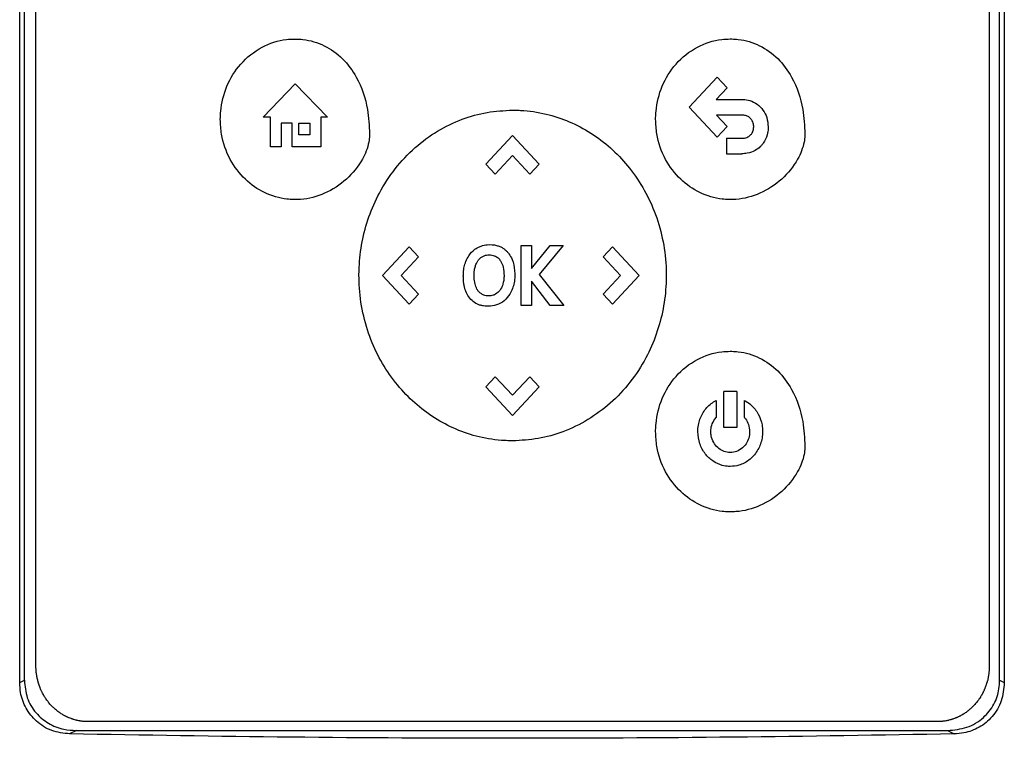
# Model space of a CAD drawing. Extents: x 0.4 to 10.6, y 0.4 to 8.1.
# Drawn here: x 6.8 to 7, y 3.7 to 3.8 of the extents above; entities that cross this region are included whole.
import ezdxf

# ---------------------------------------------------------------- set-up
doc = ezdxf.new("R2010")
doc.units = 0
doc.linetypes.add('SLD-SOLID', pattern=[0])
doc.layers.get('0').update_dxf_attribs({"linetype": 'CONTINUOUS'})

msp = doc.modelspace()

# ---------------------------------------------------------------- linework, layer by layer
at = {"color": 7, "linetype": 'SLD-SOLID'}
for p, q in [((6.84867, 3.68961), (6.84867, 3.86937)), ((6.84926, 3.68991), (6.84926, 3.86907)), ((6.97246, 3.68991), (6.97246, 3.86907)), ((6.97305, 3.86937), (6.97305, 3.68961)), ((6.85072, 3.69173), (6.85072, 3.86775)), ((6.97115, 3.86775), (6.97115, 3.69173)), ((6.87942, 3.76098), (6.88348, 3.76522)), ((6.88348, 3.76522), (6.88755, 3.76098)), ((6.93326, 3.76226), (6.93679, 3.76606)), ((6.93679, 3.76606), (6.93804, 3.76472)), ((6.93804, 3.76472), (6.93665, 3.76324)), ((6.93665, 3.76324), (6.93989, 3.76324)), ((6.93679, 3.75846), (6.93326, 3.76226)), ((6.88035, 3.76098), (6.87942, 3.76098)), ((6.88035, 3.75724), (6.88035, 3.76098)), ((6.88309, 3.76022), (6.88169, 3.76022)), ((6.88169, 3.76022), (6.88169, 3.75724)), ((6.88309, 3.75724), (6.88309, 3.76022)), ((6.88395, 3.76022), (6.88533, 3.76022)), ((6.88395, 3.75875), (6.88395, 3.76022)), ((6.88533, 3.76022), (6.88533, 3.75875)), ((6.8867, 3.76098), (6.8867, 3.75724)), ((6.88755, 3.76098), (6.8867, 3.76098)), ((6.93989, 3.76126), (6.93668, 3.76126)), ((6.93668, 3.76126), (6.93804, 3.7598)), ((6.93804, 3.7598), (6.93679, 3.75846)), ((6.88533, 3.75875), (6.88395, 3.75875)), ((6.90755, 3.75507), (6.91093, 3.7587)), ((6.91093, 3.7587), (6.9143, 3.75507)), ((6.93797, 3.75834), (6.93797, 3.75637)), ((6.93797, 3.75834), (6.93989, 3.75834)), ((6.88169, 3.75724), (6.88035, 3.75724)), ((6.8867, 3.75724), (6.88309, 3.75724)), ((6.93797, 3.75637), (6.93989, 3.75637)), ((6.90755, 3.75507), (6.90875, 3.75379)), ((6.91094, 3.75614), (6.90875, 3.75379)), ((6.91312, 3.75379), (6.91094, 3.75614)), ((6.9143, 3.75507), (6.91312, 3.75379)), ((6.89449, 3.74102), (6.89786, 3.74464)), ((6.89786, 3.74464), (6.89905, 3.74337)), ((6.91201, 3.73722), (6.91201, 3.7448)), ((6.91201, 3.7448), (6.91332, 3.7448)), ((6.91332, 3.74187), (6.91567, 3.7448)), ((6.91332, 3.7448), (6.91332, 3.74187)), ((6.91732, 3.7448), (6.91429, 3.74113)), ((6.91567, 3.7448), (6.91732, 3.7448)), ((6.92236, 3.74336), (6.92355, 3.74464)), ((6.92355, 3.74464), (6.92693, 3.74101)), ((6.89905, 3.74337), (6.89686, 3.74102)), ((6.92455, 3.74101), (6.92236, 3.74336)), ((6.89786, 3.73738), (6.89449, 3.74102)), ((6.89686, 3.74102), (6.89905, 3.73867)), ((6.91566, 3.73722), (6.91332, 3.7403)), ((6.91332, 3.7403), (6.91332, 3.73722)), ((6.91429, 3.74113), (6.91742, 3.73722)), ((6.92237, 3.73866), (6.92455, 3.74101)), ((6.92693, 3.74101), (6.92355, 3.73738)), ((6.89905, 3.73867), (6.89786, 3.73738)), ((6.92355, 3.73738), (6.92237, 3.73866)), ((6.91332, 3.73722), (6.91201, 3.73722)), ((6.91742, 3.73722), (6.91566, 3.73722)), ((6.90755, 3.72695), (6.90874, 3.72823)), ((6.90874, 3.72823), (6.91092, 3.72588)), ((6.91092, 3.72588), (6.91311, 3.72823)), ((6.91311, 3.72823), (6.9143, 3.72695)), ((6.91093, 3.72332), (6.90755, 3.72695)), ((6.9143, 3.72695), (6.91093, 3.72332)), ((6.93663, 3.72523), (6.93663, 3.72307)), ((6.93761, 3.7218), (6.93761, 3.72637)), ((6.93925, 3.72637), (6.93761, 3.72637)), ((6.93925, 3.72637), (6.93925, 3.7218)), ((6.94023, 3.72307), (6.94023, 3.72523)), ((6.93925, 3.7218), (6.93761, 3.7218)), ((6.84867, 3.68961), (6.84926, 3.68991)), ((6.97246, 3.68991), (6.97305, 3.68961)), ((6.96461, 3.68469), (6.85726, 3.68469)), ((6.85584, 3.68356), (6.85498, 3.68313)), ((6.85584, 3.68356), (6.96588, 3.68356)), ((6.96588, 3.68356), (6.96673, 3.68313))]:
    msp.add_line(p, q, dxfattribs=at)
for points, knots in [([(6.87401, 3.76072), (6.87401, 3.76079), (6.87402, 3.76113), (6.8741, 3.76255), (6.87469, 3.76498), (6.87648, 3.76785), (6.87912, 3.76997), (6.88165, 3.7708), (6.88308, 3.77085), (6.88344, 3.77086)], [0, 0, 0, 0, 0.013207, 0.066061, 0.279837, 0.493814, 0.719084, 0.92918, 1, 1, 1, 1]), ([(6.88344, 3.77086), (6.88351, 3.77086), (6.88384, 3.77086), (6.88512, 3.77077), (6.88722, 3.77016), (6.88957, 3.76846), (6.89157, 3.76573), (6.8927, 3.76238), (6.89282, 3.7599), (6.89286, 3.75886)], [0, 0, 0, 0, 0.011898, 0.059531, 0.225189, 0.390737, 0.562558, 0.815785, 1, 1, 1, 1]), ([(6.929, 3.76073), (6.929, 3.7608), (6.92901, 3.76114), (6.92909, 3.76256), (6.92968, 3.76498), (6.93147, 3.76786), (6.93411, 3.76997), (6.93664, 3.7708), (6.93807, 3.77086), (6.93843, 3.77087)], [0, 0, 0, 0, 0.013202, 0.066056, 0.279833, 0.493811, 0.719081, 0.929177, 1, 1, 1, 1]), ([(6.93843, 3.77087), (6.9385, 3.77087), (6.93883, 3.77087), (6.94011, 3.77078), (6.94221, 3.77017), (6.94456, 3.76847), (6.94656, 3.76574), (6.94769, 3.76239), (6.94781, 3.75991), (6.94785, 3.75887)], [0, 0, 0, 0, 0.011895, 0.059531, 0.225187, 0.390735, 0.562554, 0.815785, 1, 1, 1, 1]), ([(6.93989, 3.76324), (6.93995, 3.76324), (6.94029, 3.76323), (6.94098, 3.76312), (6.94186, 3.76268), (6.94261, 3.76192), (6.94312, 3.76092), (6.94319, 3.76017), (6.94322, 3.75978)], [0, 0, 0, 0, 0.03782, 0.190075, 0.385181, 0.579718, 0.78089, 1, 1, 1, 1]), ([(6.89153, 3.74101), (6.89153, 3.74108), (6.89153, 3.74141), (6.89157, 3.74283), (6.89185, 3.74527), (6.89271, 3.74843), (6.89408, 3.75157), (6.89603, 3.75454), (6.89851, 3.75719), (6.90138, 3.75931), (6.90446, 3.7608), (6.90769, 3.76171), (6.90985, 3.76183), (6.91094, 3.76189)], [0, 0, 0, 0, 0.006391, 0.031967, 0.134521, 0.238269, 0.342005, 0.457995, 0.573942, 0.684354, 0.794715, 0.897357, 1, 1, 1, 1]), ([(6.91094, 3.76189), (6.911, 3.76189), (6.91134, 3.76188), (6.91276, 3.76184), (6.91513, 3.76149), (6.91812, 3.7605), (6.92086, 3.75905), (6.92335, 3.75717), (6.92557, 3.75486), (6.92744, 3.75217), (6.92894, 3.74908), (6.92994, 3.74573), (6.93031, 3.74298), (6.93034, 3.7414), (6.93034, 3.74101)], [0, 0, 0, 0, 0.006393, 0.031966, 0.134645, 0.232064, 0.329508, 0.428032, 0.526586, 0.63226, 0.737957, 0.850494, 0.963053, 1, 1, 1, 1]), ([(6.88344, 3.75059), (6.88337, 3.75059), (6.88304, 3.75059), (6.88172, 3.75068), (6.87953, 3.75132), (6.87702, 3.75308), (6.87509, 3.75565), (6.87413, 3.75835), (6.87405, 3.7601), (6.87401, 3.76072)], [0, 0, 0, 0, 0.013197, 0.066044, 0.258663, 0.450992, 0.656913, 0.877903, 1, 1, 1, 1]), ([(6.93843, 3.75059), (6.93836, 3.75059), (6.93803, 3.7506), (6.93671, 3.75069), (6.93452, 3.75133), (6.93201, 3.75309), (6.93008, 3.75565), (6.92912, 3.75836), (6.92904, 3.76011), (6.929, 3.76073)], [0, 0, 0, 0, 0.0132, 0.066043, 0.258662, 0.450992, 0.65691, 0.877899, 1, 1, 1, 1]), ([(6.94139, 3.75978), (6.94139, 3.75984), (6.94138, 3.7601), (6.94125, 3.7605), (6.94096, 3.76091), (6.94059, 3.76115), (6.94021, 3.76125), (6.93998, 3.76126), (6.93989, 3.76126)], [0, 0, 0, 0, 0.085427, 0.325786, 0.515502, 0.705739, 0.886711, 1, 1, 1, 1]), ([(6.89286, 3.75886), (6.89286, 3.75879), (6.89286, 3.75846), (6.89272, 3.75735), (6.89193, 3.75535), (6.89003, 3.75304), (6.88731, 3.75126), (6.88496, 3.75062), (6.88368, 3.75059), (6.88344, 3.75059)], [0, 0, 0, 0, 0.0147847, 0.0740714, 0.2434828, 0.4789449, 0.7186483, 0.9470079, 1, 1, 1, 1]), ([(6.94785, 3.75887), (6.94785, 3.7588), (6.94785, 3.75846), (6.94771, 3.75736), (6.94692, 3.75535), (6.94502, 3.75305), (6.9423, 3.75127), (6.93995, 3.75063), (6.93867, 3.7506), (6.93843, 3.75059)], [0, 0, 0, 0, 0.014785, 0.074072, 0.243483, 0.478946, 0.718646, 0.947011, 1, 1, 1, 1]), ([(6.93989, 3.75834), (6.93995, 3.75834), (6.94022, 3.75835), (6.94065, 3.75844), (6.94092, 3.75868), (6.94104, 3.75879)], [0, 0, 0, 0, 0.158875, 0.618385, 1, 1, 1, 1]), ([(6.94104, 3.75879), (6.94109, 3.75884), (6.94121, 3.759), (6.94136, 3.75933), (6.94138, 3.75962), (6.94139, 3.75978)], [0, 0, 0, 0, 0.189964, 0.572865, 1, 1, 1, 1]), ([(6.94322, 3.75978), (6.94322, 3.75971), (6.94322, 3.75937), (6.9431, 3.75865), (6.94277, 3.75791), (6.94245, 3.75752), (6.94237, 3.75743)], [0, 0, 0, 0, 0.079376, 0.398703, 0.858453, 1, 1, 1, 1]), ([(6.94237, 3.75743), (6.94232, 3.75738), (6.94209, 3.75713), (6.94153, 3.75671), (6.94071, 3.75641), (6.94012, 3.75638), (6.93989, 3.75637)], [0, 0, 0, 0, 0.072828, 0.366494, 0.747449, 1, 1, 1, 1]), ([(6.90497, 3.7426), (6.90499, 3.74267), (6.90511, 3.74298), (6.90544, 3.74361), (6.90603, 3.74427), (6.90656, 3.74454), (6.90676, 3.74464)], [0, 0, 0, 0, 0.072612, 0.36459, 0.760374, 1, 1, 1, 1]), ([(6.90676, 3.74464), (6.90682, 3.74467), (6.90713, 3.74479), (6.90786, 3.74494), (6.90869, 3.7449), (6.9092, 3.74471), (6.90934, 3.74466)], [0, 0, 0, 0, 0.076457, 0.3845674, 0.8311586, 1, 1, 1, 1]), ([(6.90934, 3.74466), (6.9094, 3.74463), (6.90959, 3.74455), (6.90985, 3.74438), (6.91013, 3.74415), (6.91028, 3.74399), (6.91035, 3.7439)], [0, 0, 0, 0, 0.159379, 0.478844, 0.737483, 1, 1, 1, 1]), ([(6.91035, 3.7439), (6.91039, 3.74385), (6.9106, 3.74359), (6.91099, 3.74286), (6.91119, 3.74193), (6.9112, 3.74127), (6.91121, 3.74109)], [0, 0, 0, 0, 0.067547, 0.339654, 0.820411, 1, 1, 1, 1]), ([(6.90623, 3.74219), (6.90625, 3.74225), (6.90631, 3.74243), (6.90644, 3.7427), (6.90658, 3.74289), (6.90664, 3.74298)], [0, 0, 0, 0, 0.22443, 0.608229, 1, 1, 1, 1]), ([(6.90664, 3.74298), (6.90669, 3.74303), (6.90678, 3.74314), (6.90697, 3.7433), (6.90713, 3.74339), (6.90724, 3.74345)], [0, 0, 0, 0, 0.264404, 0.52887, 1, 1, 1, 1]), ([(6.90724, 3.74345), (6.9073, 3.74348), (6.90743, 3.74353), (6.90767, 3.74359), (6.90784, 3.7436), (6.90795, 3.74361)], [0, 0, 0, 0, 0.275046, 0.550109, 1, 1, 1, 1]), ([(6.90795, 3.74361), (6.90802, 3.74361), (6.9083, 3.7436), (6.90875, 3.74349), (6.90914, 3.74322), (6.90929, 3.74302), (6.90934, 3.74296)], [0, 0, 0, 0, 0.127096, 0.523841, 0.848025, 1, 1, 1, 1]), ([(6.90934, 3.74296), (6.90938, 3.7429), (6.90957, 3.74264), (6.9098, 3.74197), (6.90983, 3.74134), (6.90985, 3.74097)], [0, 0, 0, 0, 0.097468, 0.466073, 1, 1, 1, 1]), ([(6.90471, 3.74093), (6.90471, 3.741), (6.90472, 3.74134), (6.90476, 3.74191), (6.9049, 3.74238), (6.90497, 3.7426)], [0, 0, 0, 0, 0.119137, 0.596751, 1, 1, 1, 1]), ([(6.90607, 3.74107), (6.90607, 3.74114), (6.90607, 3.74134), (6.9061, 3.74172), (6.90618, 3.74202), (6.90623, 3.74219)], [0, 0, 0, 0, 0.178181, 0.53482, 1, 1, 1, 1]), ([(6.91094, 3.72013), (6.91087, 3.72014), (6.91053, 3.72014), (6.90911, 3.72018), (6.90674, 3.72053), (6.90376, 3.72152), (6.90101, 3.72297), (6.89853, 3.72486), (6.8963, 3.72716), (6.89443, 3.72986), (6.89293, 3.73294), (6.89194, 3.73629), (6.89156, 3.73904), (6.89154, 3.74062), (6.89153, 3.74101)], [0, 0, 0, 0, 0.006391, 0.031965, 0.134645, 0.232062, 0.329504, 0.428025, 0.526576, 0.632247, 0.737939, 0.850476, 0.963035, 1, 1, 1, 1]), ([(6.9049, 3.7394), (6.90488, 3.73946), (6.90483, 3.73966), (6.90477, 3.73999), (6.90472, 3.74044), (6.90472, 3.74075), (6.90471, 3.74093)], [0, 0, 0, 0, 0.130501, 0.391692, 0.652879, 1, 1, 1, 1]), ([(6.90619, 3.73995), (6.90617, 3.74002), (6.90613, 3.74022), (6.90608, 3.74059), (6.90607, 3.7409), (6.90607, 3.74107)], [0, 0, 0, 0, 0.1796408, 0.5391016, 1, 1, 1, 1]), ([(6.91121, 3.74109), (6.91121, 3.74102), (6.91121, 3.74069), (6.91112, 3.73985), (6.91073, 3.73874), (6.90991, 3.73778), (6.90894, 3.73722), (6.90822, 3.73715), (6.90787, 3.73712)], [0, 0, 0, 0, 0.034911, 0.174915, 0.437049, 0.627118, 0.817751, 1, 1, 1, 1]), ([(6.90985, 3.74097), (6.90985, 3.74091), (6.90985, 3.7407), (6.90982, 3.74041), (6.90976, 3.7401), (6.90971, 3.73993), (6.90968, 3.73984)], [0, 0, 0, 0, 0.176234, 0.528994, 0.763569, 1, 1, 1, 1]), ([(6.93034, 3.74101), (6.93034, 3.74094), (6.93034, 3.74061), (6.9303, 3.73919), (6.93002, 3.73675), (6.92916, 3.73359), (6.92779, 3.73045), (6.92585, 3.72748), (6.92337, 3.72483), (6.92049, 3.72272), (6.91741, 3.72122), (6.91418, 3.72031), (6.91202, 3.72019), (6.91094, 3.72013)], [0, 0, 0, 0, 0.006394, 0.031969, 0.134519, 0.238269, 0.342002, 0.457988, 0.573932, 0.684343, 0.794706, 0.897352, 1, 1, 1, 1]), ([(6.90649, 3.7374), (6.90643, 3.73743), (6.90612, 3.73758), (6.90563, 3.73796), (6.90516, 3.73863), (6.90498, 3.73915), (6.9049, 3.7394)], [0, 0, 0, 0, 0.076773, 0.387166, 0.697241, 1, 1, 1, 1]), ([(6.90654, 3.73912), (6.9065, 3.73918), (6.90641, 3.73934), (6.90628, 3.73961), (6.90622, 3.73984), (6.90619, 3.73995)], [0, 0, 0, 0, 0.223704, 0.607965, 1, 1, 1, 1]), ([(6.90712, 3.73861), (6.90706, 3.73864), (6.90694, 3.73871), (6.90674, 3.73887), (6.90662, 3.73902), (6.90654, 3.73912)], [0, 0, 0, 0, 0.259602, 0.519085, 1, 1, 1, 1]), ([(6.90968, 3.73984), (6.90966, 3.73978), (6.90954, 3.73946), (6.90926, 3.73896), (6.90883, 3.7387), (6.90865, 3.73858)], [0, 0, 0, 0, 0.120964, 0.611335, 1, 1, 1, 1]), ([(6.90865, 3.73858), (6.90859, 3.73855), (6.90834, 3.73845), (6.90787, 3.73839), (6.90741, 3.73847), (6.90717, 3.73858), (6.90712, 3.73861)], [0, 0, 0, 0, 0.128163, 0.502509, 0.879594, 1, 1, 1, 1]), ([(6.90787, 3.73712), (6.9078, 3.73712), (6.9076, 3.73712), (6.90726, 3.73716), (6.90686, 3.73724), (6.90661, 3.73734), (6.90649, 3.7374)], [0, 0, 0, 0, 0.142415, 0.427567, 0.711022, 1, 1, 1, 1]), ([(6.929, 3.7213), (6.929, 3.72137), (6.92901, 3.7217), (6.92909, 3.72313), (6.92968, 3.72555), (6.93147, 3.72843), (6.93411, 3.73054), (6.93664, 3.73137), (6.93807, 3.73142), (6.93843, 3.73144)], [0, 0, 0, 0, 0.013207, 0.066062, 0.279835, 0.493818, 0.71908, 0.929171, 1, 1, 1, 1]), ([(6.93843, 3.73144), (6.9385, 3.73144), (6.93883, 3.73143), (6.94011, 3.73135), (6.94221, 3.73073), (6.94456, 3.72903), (6.94656, 3.7263), (6.94769, 3.72296), (6.94781, 3.72048), (6.94785, 3.71943)], [0, 0, 0, 0, 0.0118956, 0.0595314, 0.2251978, 0.3907539, 0.5625738, 0.8158014, 1, 1, 1, 1]), ([(6.93434, 3.7213), (6.93434, 3.72137), (6.93434, 3.7217), (6.93445, 3.72255), (6.93494, 3.72376), (6.93579, 3.72473), (6.93643, 3.72511), (6.93663, 3.72523)], [0, 0, 0, 0, 0.0424136, 0.212655, 0.5331299, 0.8511984, 1, 1, 1, 1]), ([(6.94023, 3.72523), (6.94029, 3.7252), (6.94058, 3.72504), (6.94125, 3.72454), (6.94203, 3.72355), (6.94246, 3.72235), (6.9425, 3.72158), (6.94252, 3.7213)], [0, 0, 0, 0, 0.04241, 0.212861, 0.516454, 0.822991, 1, 1, 1, 1]), ([(6.93597, 3.7213), (6.93598, 3.72137), (6.93598, 3.72171), (6.93612, 3.72235), (6.93645, 3.72283), (6.93663, 3.72307)], [0, 0, 0, 0, 0.105033, 0.529403, 1, 1, 1, 1]), ([(6.94023, 3.72307), (6.94027, 3.72302), (6.94049, 3.72276), (6.9408, 3.72218), (6.94085, 3.7216), (6.94088, 3.7213)], [0, 0, 0, 0, 0.105149, 0.530589, 1, 1, 1, 1]), ([(6.93843, 3.71116), (6.93836, 3.71116), (6.93803, 3.71116), (6.93671, 3.71125), (6.93452, 3.71189), (6.93201, 3.71366), (6.93008, 3.71622), (6.92912, 3.71892), (6.92904, 3.72067), (6.929, 3.7213)], [0, 0, 0, 0, 0.0132, 0.066044, 0.258673, 0.451013, 0.656933, 0.877918, 1, 1, 1, 1]), ([(6.93843, 3.7169), (6.93836, 3.7169), (6.93802, 3.71691), (6.93725, 3.71703), (6.93619, 3.71753), (6.9352, 3.71848), (6.93449, 3.71976), (6.93439, 3.72077), (6.93434, 3.7213)], [0, 0, 0, 0, 0.030428, 0.152779, 0.350195, 0.549315, 0.76117, 1, 1, 1, 1]), ([(6.93843, 3.71866), (6.93836, 3.71866), (6.93804, 3.71867), (6.93746, 3.71883), (6.9368, 3.71927), (6.93629, 3.71992), (6.93601, 3.72064), (6.93598, 3.72111), (6.93597, 3.7213)], [0, 0, 0, 0, 0.050743, 0.243934, 0.436877, 0.64171, 0.860895, 1, 1, 1, 1]), ([(6.94088, 3.7213), (6.94088, 3.72123), (6.94087, 3.72089), (6.94074, 3.72028), (6.94032, 3.71954), (6.93966, 3.71896), (6.93898, 3.71869), (6.93856, 3.71867), (6.93843, 3.71866)], [0, 0, 0, 0, 0.050734, 0.25576, 0.460962, 0.687792, 0.899661, 1, 1, 1, 1]), ([(6.94252, 3.7213), (6.94252, 3.72123), (6.94251, 3.72089), (6.9424, 3.72004), (6.94191, 3.71881), (6.94088, 3.71766), (6.93964, 3.717), (6.9388, 3.71693), (6.93843, 3.7169)], [0, 0, 0, 0, 0.030422, 0.152573, 0.386743, 0.618296, 0.834591, 1, 1, 1, 1]), ([(6.94785, 3.71943), (6.94785, 3.71937), (6.94785, 3.71903), (6.94771, 3.71792), (6.94692, 3.71592), (6.94502, 3.71361), (6.9423, 3.71183), (6.93995, 3.7112), (6.93867, 3.71117), (6.93843, 3.71116)], [0, 0, 0, 0, 0.014785, 0.074072, 0.243479, 0.478931, 0.718627, 0.946999, 1, 1, 1, 1]), ([(6.85726, 3.68469), (6.85718, 3.68469), (6.85705, 3.68469), (6.85684, 3.6847), (6.85667, 3.68471), (6.85651, 3.68473), (6.85638, 3.68475), (6.85622, 3.68478), (6.85605, 3.68481), (6.85589, 3.68484), (6.85572, 3.68488), (6.85556, 3.68493), (6.8554, 3.68498), (6.85528, 3.68502), (6.85512, 3.68507), (6.85496, 3.68513), (6.85481, 3.6852), (6.85465, 3.68527), (6.8545, 3.68534), (6.85435, 3.68542), (6.85424, 3.68548), (6.8541, 3.68556), (6.85395, 3.68565), (6.85381, 3.68574), (6.85367, 3.68584), (6.85354, 3.68594), (6.8534, 3.68604), (6.85327, 3.68615), (6.85314, 3.68625), (6.85302, 3.68637), (6.85292, 3.68645), (6.8528, 3.68657), (6.85269, 3.68669), (6.85257, 3.68681), (6.85246, 3.68694), (6.85235, 3.68707), (6.85225, 3.6872), (6.85214, 3.68734), (6.85205, 3.68747), (6.85195, 3.68761), (6.85186, 3.68775), (6.85177, 3.6879), (6.85169, 3.68804), (6.8516, 3.68819), (6.85152, 3.68834), (6.85145, 3.68849), (6.85138, 3.68864), (6.85131, 3.68879), (6.85123, 3.68899), (6.85117, 3.68915), (6.85112, 3.68931), (6.85106, 3.68947), (6.85101, 3.68963), (6.85097, 3.68979), (6.85093, 3.68995), (6.85089, 3.69012), (6.85086, 3.69028), (6.85083, 3.69045), (6.8508, 3.69061), (6.85077, 3.69082), (6.85075, 3.69099), (6.85074, 3.69116), (6.85072, 3.69139), (6.85072, 3.69158), (6.85072, 3.69173)], [0, 0, 0, 0, 0.02367, 0.035505, 0.059173, 0.071007, 0.082841, 0.094674, 0.118345, 0.130177, 0.14201, 0.165682, 0.177518, 0.18935, 0.201182, 0.224855, 0.236686, 0.24852, 0.272189, 0.284021, 0.295859, 0.307691, 0.33136, 0.343193, 0.355029, 0.378697, 0.390529, 0.402365, 0.426034, 0.43787, 0.449701, 0.461532, 0.4852, 0.497036, 0.508868, 0.532541, 0.544371, 0.556206, 0.579877, 0.59171, 0.603545, 0.627211, 0.639048, 0.650878, 0.674548, 0.686381, 0.698213, 0.72188, 0.733713, 0.757384, 0.769214, 0.781053, 0.804723, 0.816555, 0.828387, 0.852056, 0.863885, 0.875721, 0.899393, 0.911222, 0.93489, 0.946728, 0.958559, 1, 1, 1, 1]), ([(6.97115, 3.69173), (6.97115, 3.69164), (6.97115, 3.69147), (6.97114, 3.69126), (6.97113, 3.6911), (6.97111, 3.69093), (6.97109, 3.69076), (6.97107, 3.69059), (6.97104, 3.69043), (6.97101, 3.69026), (6.97097, 3.69006), (6.97093, 3.68989), (6.97088, 3.68973), (6.97084, 3.68957), (6.97079, 3.68941), (6.97073, 3.68925), (6.97068, 3.68909), (6.97062, 3.68893), (6.97055, 3.68878), (6.97048, 3.68862), (6.97041, 3.68847), (6.97034, 3.68832), (6.97026, 3.68817), (6.97017, 3.68802), (6.97009, 3.68788), (6.97, 3.68773), (6.96991, 3.68759), (6.96981, 3.68746), (6.96971, 3.68732), (6.96961, 3.68718), (6.9695, 3.68705), (6.9694, 3.68692), (6.96928, 3.6868), (6.96917, 3.68668), (6.96905, 3.68656), (6.96893, 3.68644), (6.96881, 3.68632), (6.96868, 3.68621), (6.96855, 3.68611), (6.96842, 3.686), (6.96828, 3.6859), (6.96815, 3.6858), (6.96801, 3.68571), (6.9679, 3.68564), (6.96776, 3.68555), (6.96761, 3.68547), (6.96746, 3.68539), (6.96731, 3.68531), (6.96716, 3.68524), (6.967, 3.68517), (6.96689, 3.68513), (6.96673, 3.68507), (6.96657, 3.68501), (6.96641, 3.68496), (6.96625, 3.68491), (6.96609, 3.68487), (6.96592, 3.68483), (6.9658, 3.6848), (6.96563, 3.68477), (6.96547, 3.68475), (6.9653, 3.68472), (6.96517, 3.68471), (6.96494, 3.68469), (6.96475, 3.68469), (6.96461, 3.68469)], [0, 0, 0, 0, 0.023672, 0.04734, 0.059171, 0.071003, 0.094671, 0.106507, 0.118343, 0.142006, 0.153842, 0.177511, 0.189346, 0.201176, 0.224847, 0.23668, 0.248515, 0.272186, 0.284015, 0.29585, 0.319515, 0.331351, 0.343185, 0.366852, 0.378686, 0.390523, 0.414192, 0.426021, 0.437855, 0.461527, 0.473357, 0.485194, 0.508863, 0.520693, 0.532531, 0.5562, 0.56803, 0.579867, 0.603535, 0.615371, 0.627202, 0.65087, 0.662704, 0.674538, 0.686372, 0.71004, 0.721878, 0.733712, 0.757381, 0.769212, 0.781045, 0.792877, 0.816552, 0.828386, 0.840219, 0.863887, 0.875721, 0.887554, 0.899388, 0.923058, 0.934892, 0.946726, 0.958561, 1, 1, 1, 1]), ([(6.85498, 3.68313), (6.85421, 3.68322), (6.85268, 3.6834), (6.85073, 3.68462), (6.84938, 3.68633), (6.84875, 3.68807), (6.84869, 3.68919), (6.84867, 3.68961)], [0, 0, 0, 0, 0.230399, 0.457097, 0.666731, 0.873988, 1, 1, 1, 1]), ([(6.84926, 3.68991), (6.84933, 3.68916), (6.84947, 3.68767), (6.85061, 3.68576), (6.85225, 3.68439), (6.85406, 3.68367), (6.8553, 3.68359), (6.85584, 3.68356)], [0, 0, 0, 0, 0.2195286, 0.435729, 0.6370825, 0.8406115, 1, 1, 1, 1]), ([(6.96588, 3.68356), (6.96671, 3.68364), (6.96836, 3.68379), (6.97044, 3.68505), (6.97182, 3.68681), (6.9724, 3.68851), (6.97244, 3.68955), (6.97246, 3.68991)], [0, 0, 0, 0, 0.244436, 0.482916, 0.694168, 0.894584, 1, 1, 1, 1]), ([(6.97305, 3.68961), (6.97297, 3.68883), (6.97283, 3.68727), (6.97164, 3.68527), (6.96994, 3.68388), (6.96822, 3.68324), (6.96713, 3.68316), (6.96673, 3.68313)], [0, 0, 0, 0, 0.2331035, 0.4623946, 0.6735139, 0.8802398, 1, 1, 1, 1]), ([(6.96673, 3.68313), (6.95744, 3.68297), (6.93886, 3.68266), (6.91092, 3.68254), (6.88295, 3.68266), (6.8643, 3.68297), (6.85498, 3.68313)], [0, 0, 0, 0, 0.249597, 0.499195, 0.749597, 1, 1, 1, 1])]:
    msp.add_open_spline(points, degree=3, knots=knots, dxfattribs=at)

doc.saveas('drawing.dxf')
